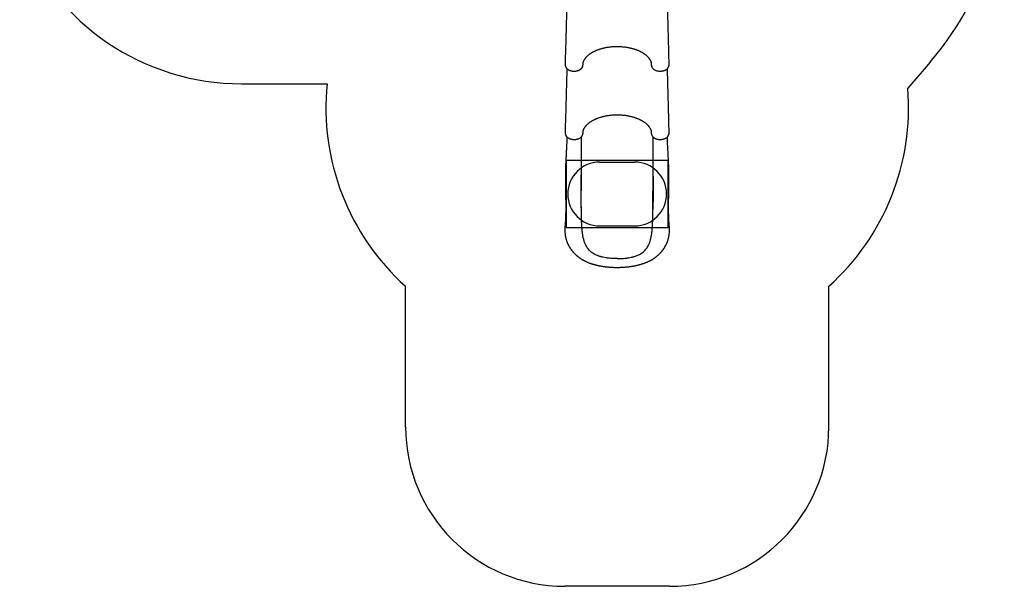
# Model space of a CAD drawing. Units: millimetres. Extents: x 17124 to 25734, y 27946 to 36855.
# Drawn here: x 19554 to 25734, y 27946 to 31499 of the extents above; entities that cross this region are included whole.
import ezdxf

# ---------------------------------------------------------------- set-up
doc = ezdxf.new("R2010")
doc.units = ezdxf.units.MM
doc.header["$LTSCALE"] = 200
for name, color, linetype in [('OTWORY_MONTAŻOWE', 1, 'Continuous'), ('STREFA', 102, 'Continuous'), ('WYLEWKI_BETONOWE', 52, 'Continuous')]:
    doc.layers.add(name, color=color, linetype=linetype)

msp = doc.modelspace()

# ---------------------------------------------------------------- linework, layer by layer
at = {"color": 7, "linetype": 'Continuous', "lineweight": 25}
msp.add_line((23078.9, 30525.7), (23078.9, 30526.1), dxfattribs=at)
for points, knots in [([(22988.3, 31621.8), (22987.3, 31584.7), (22986, 31537.4), (22984.6, 31485.3), (22984.2, 31467.6), (22983.4, 31439.4), (22981.2, 31359.4), (22979, 31282), (22977.5, 31225.4)], [0, 0, 0, 0, 0.28076, 0.357948, 0.393776, 0.414588, 0.57125, 1, 1, 1, 1]), ([(23630.3, 31225.4), (23629, 31272.4), (23626.9, 31347.2), (23624.7, 31428.1), (23623.7, 31463.8), (23623.4, 31476.8), (23622.7, 31503), (23621.3, 31552.3), (23620.2, 31596.7), (23619.5, 31621.7)], [0, 0, 0, 0, 0.355997, 0.565333, 0.612802, 0.627358, 0.663606, 0.810857, 1, 1, 1, 1]), ([(23090.3, 31222.6), (23090.3, 31223.3), (23090.3, 31224.6), (23090.4, 31226.4), (23090.6, 31227.8), (23090.7, 31228.8), (23090.8, 31229.5), (23091, 31230.1), (23091.1, 31230.7), (23091.2, 31231.5), (23091.5, 31232.5), (23091.8, 31233.8), (23092.2, 31235.2), (23093, 31237.5), (23094.1, 31240.6), (23095.9, 31244.5), (23098, 31248.4), (23100.3, 31252), (23102.5, 31255.3), (23105.1, 31258.8), (23107.8, 31262.1), (23110.6, 31265.2), (23114, 31268.9), (23118.5, 31273.3), (23124.5, 31278.5), (23130.2, 31282.9), (23135.2, 31286.4), (23139.1, 31289.1), (23143.1, 31291.6), (23146.9, 31293.9), (23150.4, 31295.9), (23153.4, 31297.5), (23156.1, 31298.9), (23158.7, 31300.3), (23161.6, 31301.7), (23164.8, 31303.2), (23168.4, 31304.9), (23172.6, 31306.7), (23177.6, 31308.8), (23183.5, 31311.1), (23190.4, 31313.6), (23198.4, 31316.2), (23207.4, 31318.9), (23216.7, 31321.3), (23226, 31323.5), (23235.1, 31325.3), (23244.9, 31327), (23255.3, 31328.5), (23266.5, 31329.8), (23278.4, 31330.8), (23290.9, 31331.5), (23299.5, 31331.5), (23303.9, 31331.6)], [0, 0, 0, 0, 0.018616, 0.034159, 0.046612, 0.055968, 0.062664, 0.068763, 0.074527, 0.079959, 0.088818, 0.100326, 0.113313, 0.125356, 0.151634, 0.178346, 0.206114, 0.225087, 0.245662, 0.267756, 0.288712, 0.307408, 0.324921, 0.354978, 0.388335, 0.42273, 0.441022, 0.458991, 0.476644, 0.49348, 0.507964, 0.519927, 0.529537, 0.540042, 0.551336, 0.563418, 0.57636, 0.591844, 0.609518, 0.630134, 0.653723, 0.680342, 0.710064, 0.742779, 0.769115, 0.797021, 0.826543, 0.857742, 0.890716, 0.925559, 0.962057, 1, 1, 1, 1]), ([(23303.9, 31331.6), (23308.6, 31331.5), (23317.7, 31331.4), (23331.1, 31330.7), (23343.5, 31329.6), (23355.1, 31328.2), (23365.8, 31326.6), (23375.5, 31324.8), (23384.9, 31322.8), (23393.8, 31320.6), (23402.2, 31318.4), (23409.4, 31316.2), (23415.6, 31314.2), (23420.8, 31312.3), (23426.7, 31310.2), (23433.7, 31307.4), (23440.2, 31304.5), (23445.1, 31302.2), (23448.2, 31300.7), (23450.9, 31299.3), (23453.1, 31298.2), (23454.6, 31297.3), (23455.9, 31296.6), (23457.4, 31295.8), (23459.3, 31294.7), (23461.7, 31293.4), (23464.5, 31291.7), (23467.6, 31289.7), (23472.2, 31286.7), (23477.6, 31282.9), (23483.4, 31278.3), (23488.4, 31274), (23492.6, 31270), (23496.2, 31266.4), (23499.2, 31263), (23501.9, 31259.7), (23504.6, 31256.3), (23506.9, 31253), (23508.9, 31249.8), (23510.5, 31246.9), (23512, 31244.2), (23512.9, 31242.1), (23513.5, 31240.7), (23514, 31239.6), (23514.5, 31238.2), (23515.1, 31236.7), (23515.5, 31235.3), (23515.9, 31234.1), (23516.1, 31233.3), (23516.3, 31232.7), (23516.4, 31231.9), (23516.6, 31231), (23516.9, 31229.8), (23517.1, 31228.3), (23517.3, 31226.6), (23517.5, 31224.6), (23517.5, 31223.3), (23517.5, 31222.6)], [0, 0, 0, 0, 0.040716, 0.079497, 0.116062, 0.150222, 0.182117, 0.211843, 0.239457, 0.269066, 0.295824, 0.319553, 0.340221, 0.357878, 0.372917, 0.401528, 0.43183, 0.444213, 0.456831, 0.467936, 0.476599, 0.482263, 0.486566, 0.492471, 0.500389, 0.510309, 0.522203, 0.536061, 0.551849, 0.58397, 0.613428, 0.640289, 0.664612, 0.686718, 0.706805, 0.725759, 0.746608, 0.769747, 0.787538, 0.806406, 0.824816, 0.839616, 0.847037, 0.854811, 0.864644, 0.876543, 0.888568, 0.89658, 0.902746, 0.907848, 0.914187, 0.921912, 0.93105, 0.944184, 0.960064, 0.978679, 1, 1, 1, 1]), ([(22977.5, 31225.4), (22977.5, 31223.8), (22977.5, 31220.9), (22977.8, 31216.9), (22978.3, 31213.6), (22979.1, 31210), (22980.4, 31205.8), (22982.3, 31201.4), (22984.6, 31197.6), (22987.2, 31194.2), (22990.1, 31191.1), (22993.8, 31188.1), (22998.3, 31185.2), (23003.5, 31182.6), (23008.6, 31180.6), (23013.7, 31179.1), (23018.8, 31178), (23024.4, 31177.2), (23030.4, 31176.7), (23036.4, 31176.7), (23042.4, 31177.1), (23048.3, 31177.9), (23053.5, 31179), (23057.7, 31180.2), (23061, 31181.3), (23063.7, 31182.4), (23066.2, 31183.5), (23069, 31185), (23072.4, 31187), (23075.7, 31189.5), (23078.5, 31192), (23080.5, 31194.2), (23082.1, 31196.2), (23083.6, 31198.3), (23085, 31200.7), (23086.3, 31203.3), (23087.2, 31205.4), (23087.8, 31207.1), (23088.3, 31208.8), (23088.9, 31211.1), (23089.6, 31214.3), (23090.1, 31218.2), (23090.3, 31221), (23090.3, 31222.6)], [0, 0, 0, 0, 0.0260625, 0.048626, 0.0671784, 0.0821635, 0.111447, 0.1400354, 0.1670404, 0.1944675, 0.2229361, 0.2518306, 0.2906747, 0.3274362, 0.3624693, 0.3909679, 0.4215301, 0.4539104, 0.4877843, 0.5218032, 0.5554264, 0.5890908, 0.622655, 0.6471183, 0.6682906, 0.6861801, 0.7013136, 0.7189522, 0.7462928, 0.777842, 0.799632, 0.8213492, 0.838836, 0.8513513, 0.8691532, 0.8894046, 0.9037773, 0.9104306, 0.9199834, 0.9336787, 0.9516203, 0.9738022, 1, 1, 1, 1]), ([(23517.5, 31222.6), (23517.5, 31221), (23517.6, 31218.1), (23518.2, 31214.2), (23518.9, 31211.1), (23519.5, 31208.8), (23520.1, 31207), (23520.8, 31205), (23521.7, 31202.8), (23522.9, 31200.4), (23524.3, 31198.1), (23526.1, 31195.6), (23528.4, 31192.9), (23530.8, 31190.6), (23533.5, 31188.4), (23537, 31186), (23541.4, 31183.6), (23546.8, 31181.2), (23552.2, 31179.5), (23557.6, 31178.2), (23563, 31177.3), (23568.9, 31176.8), (23575, 31176.7), (23581, 31176.9), (23586.3, 31177.6), (23590.8, 31178.4), (23594.5, 31179.3), (23598.3, 31180.4), (23602, 31181.7), (23605.3, 31183.1), (23608.3, 31184.6), (23611, 31186.1), (23613.5, 31187.9), (23616, 31189.7), (23618.3, 31191.8), (23620.4, 31194), (23621.9, 31195.9), (23623.2, 31197.7), (23624.5, 31199.7), (23625.8, 31202.2), (23627, 31204.9), (23627.9, 31207.6), (23628.8, 31210.6), (23629.6, 31214.4), (23630.3, 31219.5), (23630.3, 31223.3), (23630.3, 31225.4)], [0, 0, 0, 0, 0.026306, 0.048542, 0.066491, 0.080193, 0.090106, 0.099079, 0.11618, 0.131415, 0.145553, 0.16725, 0.191056, 0.213716, 0.236334, 0.259302, 0.297427, 0.333439, 0.369428, 0.398945, 0.430757, 0.464343, 0.498471, 0.532451, 0.566009, 0.588404, 0.610969, 0.632382, 0.659792, 0.681904, 0.70098, 0.723654, 0.741, 0.760918, 0.78398, 0.803523, 0.821501, 0.834394, 0.846069, 0.865209, 0.883575, 0.898987, 0.914343, 0.936456, 0.965307, 1, 1, 1, 1]), ([(22988.3, 31193.2), (22987.3, 31156.1), (22986, 31108.9), (22984.6, 31056.8), (22984.2, 31039.1), (22983.4, 31011), (22981.2, 30931), (22979, 30853.6), (22977.5, 30796.9)], [0, 0, 0, 0, 0.2805558, 0.3577658, 0.3936041, 0.4144217, 0.5711287, 1, 1, 1, 1]), ([(23630.3, 30796.9), (23629, 30844), (23626.9, 30918.7), (23624.7, 30999.6), (23623.7, 31035.4), (23623.4, 31048.4), (23622.7, 31074.6), (23621.3, 31123.8), (23620.2, 31168.2), (23619.5, 31193.2)], [0, 0, 0, 0, 0.35609, 0.565481, 0.612962, 0.627522, 0.66378, 0.811069, 1, 1, 1, 1]), ([(23090.3, 30794.1), (23090.3, 30794.8), (23090.3, 30796.2), (23090.4, 30797.9), (23090.6, 30799.3), (23090.7, 30800.3), (23090.8, 30801), (23091, 30801.7), (23091.1, 30802.3), (23091.2, 30803), (23091.5, 30804), (23091.8, 30805.3), (23092.2, 30806.8), (23093, 30809), (23094.1, 30812.1), (23095.9, 30816), (23098, 30819.9), (23100.3, 30823.5), (23102.5, 30826.9), (23105.1, 30830.3), (23107.8, 30833.7), (23110.6, 30836.8), (23114, 30840.5), (23118.5, 30844.8), (23124.5, 30850), (23130.2, 30854.4), (23135.2, 30858), (23139.1, 30860.6), (23143.1, 30863.1), (23146.9, 30865.4), (23150.4, 30867.4), (23153.4, 30869), (23156.1, 30870.5), (23158.7, 30871.8), (23161.6, 30873.3), (23164.8, 30874.8), (23168.4, 30876.5), (23172.6, 30878.3), (23177.6, 30880.4), (23183.5, 30882.6), (23190.4, 30885.1), (23198.4, 30887.8), (23207.4, 30890.5), (23216.7, 30892.9), (23226, 30895), (23235.1, 30896.9), (23244.9, 30898.6), (23255.3, 30900.1), (23266.5, 30901.4), (23278.4, 30902.3), (23290.9, 30903), (23299.5, 30903.1), (23303.9, 30903.1)], [0, 0, 0, 0, 0.018616, 0.034159, 0.046612, 0.055968, 0.062664, 0.068763, 0.074527, 0.079959, 0.088818, 0.100326, 0.113313, 0.125356, 0.151634, 0.178346, 0.206114, 0.225087, 0.245662, 0.267756, 0.288712, 0.307408, 0.324921, 0.354978, 0.388335, 0.42273, 0.441022, 0.458991, 0.476644, 0.49348, 0.507964, 0.519927, 0.529537, 0.540042, 0.551336, 0.563418, 0.57636, 0.591844, 0.609518, 0.630134, 0.653723, 0.680342, 0.710064, 0.742779, 0.769115, 0.797021, 0.826543, 0.857742, 0.890716, 0.925559, 0.962057, 1, 1, 1, 1]), ([(23303.9, 30903.1), (23308.6, 30903.1), (23317.7, 30903), (23331.1, 30902.2), (23343.5, 30901.1), (23355.1, 30899.7), (23365.8, 30898.1), (23375.5, 30896.3), (23384.9, 30894.3), (23393.8, 30892.2), (23402.2, 30889.9), (23409.4, 30887.7), (23415.6, 30885.7), (23420.8, 30883.9), (23426.7, 30881.7), (23433.7, 30878.9), (23440.2, 30876.1), (23445.1, 30873.8), (23448.2, 30872.3), (23450.9, 30870.9), (23453.1, 30869.7), (23454.6, 30868.9), (23455.9, 30868.2), (23457.4, 30867.4), (23459.3, 30866.3), (23461.7, 30864.9), (23464.5, 30863.3), (23467.6, 30861.3), (23472.2, 30858.3), (23477.6, 30854.4), (23483.4, 30849.8), (23488.4, 30845.6), (23492.6, 30841.6), (23496.2, 30838), (23499.2, 30834.6), (23501.9, 30831.3), (23504.6, 30827.9), (23506.9, 30824.5), (23508.9, 30821.4), (23510.5, 30818.4), (23512, 30815.7), (23512.9, 30813.7), (23513.5, 30812.3), (23514, 30811.1), (23514.5, 30809.8), (23515.1, 30808.3), (23515.5, 30806.8), (23515.9, 30805.7), (23516.1, 30804.9), (23516.3, 30804.2), (23516.4, 30803.5), (23516.6, 30802.5), (23516.9, 30801.3), (23517.1, 30799.9), (23517.3, 30798.1), (23517.5, 30796.2), (23517.5, 30794.8), (23517.5, 30794.1)], [0, 0, 0, 0, 0.0407157, 0.0794974, 0.116062, 0.1502216, 0.1821175, 0.2118433, 0.2394573, 0.2690661, 0.2958239, 0.3195533, 0.3402211, 0.3578779, 0.3729173, 0.4015281, 0.4318298, 0.4442129, 0.4568313, 0.467936, 0.4765991, 0.4822634, 0.4865656, 0.4924705, 0.5003891, 0.5103086, 0.5222034, 0.5360614, 0.551849, 0.5839703, 0.6134285, 0.6402887, 0.6646119, 0.6867185, 0.7068052, 0.7257593, 0.7466081, 0.7697468, 0.7875377, 0.8064064, 0.8248163, 0.8396162, 0.8470366, 0.8548109, 0.8646441, 0.8765425, 0.8885678, 0.8965799, 0.9027455, 0.9078485, 0.9141869, 0.9219119, 0.9310503, 0.944184, 0.9600638, 0.9786793, 1, 1, 1, 1]), ([(22977.5, 30796.9), (22977.5, 30795.4), (22977.5, 30792.5), (22977.8, 30788.5), (22978.3, 30785.2), (22979.1, 30781.5), (22980.4, 30777.4), (22982.3, 30773), (22984.6, 30769.1), (22987.2, 30765.7), (22990.1, 30762.7), (22993.8, 30759.6), (22998.3, 30756.7), (23003.5, 30754.1), (23008.6, 30752.2), (23013.7, 30750.7), (23018.8, 30749.6), (23024.4, 30748.7), (23030.4, 30748.3), (23036.4, 30748.2), (23042.4, 30748.6), (23048.3, 30749.4), (23053.5, 30750.5), (23057.7, 30751.8), (23061, 30752.9), (23063.7, 30754), (23066.2, 30755.1), (23069, 30756.5), (23072.4, 30758.6), (23075.7, 30761), (23078.5, 30763.5), (23080.5, 30765.7), (23082.1, 30767.8), (23083.6, 30769.9), (23085, 30772.2), (23086.3, 30774.8), (23087.2, 30777), (23087.8, 30778.7), (23088.3, 30780.4), (23088.9, 30782.7), (23089.6, 30785.8), (23090.1, 30789.7), (23090.3, 30792.6), (23090.3, 30794.1)], [0, 0, 0, 0, 0.026062, 0.048626, 0.067178, 0.082164, 0.111447, 0.140035, 0.16704, 0.194467, 0.222936, 0.251831, 0.290675, 0.327436, 0.362469, 0.390968, 0.42153, 0.45391, 0.487784, 0.521803, 0.555426, 0.589091, 0.622655, 0.647118, 0.668291, 0.68618, 0.701314, 0.718952, 0.746293, 0.777842, 0.799632, 0.821349, 0.838836, 0.851351, 0.869153, 0.889405, 0.903777, 0.910431, 0.919983, 0.933679, 0.95162, 0.973802, 1, 1, 1, 1]), ([(23517.5, 30794.1), (23517.5, 30792.6), (23517.6, 30789.7), (23518.2, 30785.8), (23518.9, 30782.7), (23519.5, 30780.3), (23520.1, 30778.5), (23520.8, 30776.6), (23521.7, 30774.4), (23522.9, 30772), (23524.3, 30769.7), (23526.1, 30767.1), (23528.4, 30764.5), (23530.8, 30762.1), (23533.5, 30760), (23537, 30757.6), (23541.4, 30755.1), (23546.8, 30752.8), (23552.2, 30751.1), (23557.6, 30749.8), (23563, 30748.9), (23568.9, 30748.3), (23575, 30748.2), (23581, 30748.5), (23586.3, 30749.1), (23590.8, 30749.9), (23594.5, 30750.8), (23598.3, 30751.9), (23602, 30753.2), (23605.3, 30754.7), (23608.3, 30756.2), (23611, 30757.7), (23613.5, 30759.4), (23616, 30761.3), (23618.3, 30763.4), (23620.4, 30765.6), (23621.9, 30767.5), (23623.2, 30769.3), (23624.5, 30771.3), (23625.8, 30773.7), (23627, 30776.4), (23627.9, 30779.1), (23628.8, 30782.1), (23629.6, 30786), (23630.3, 30791.1), (23630.3, 30794.9), (23630.3, 30796.9)], [0, 0, 0, 0, 0.026306, 0.048542, 0.066491, 0.080193, 0.090106, 0.099079, 0.11618, 0.131415, 0.145553, 0.16725, 0.191056, 0.213716, 0.236334, 0.259302, 0.297427, 0.333439, 0.369428, 0.398945, 0.430757, 0.464343, 0.498471, 0.532451, 0.566009, 0.588404, 0.610969, 0.632382, 0.659792, 0.681904, 0.70098, 0.723654, 0.741, 0.760918, 0.78398, 0.803523, 0.821501, 0.834394, 0.846069, 0.865209, 0.883575, 0.898987, 0.914343, 0.936456, 0.965307, 1, 1, 1, 1]), ([(22988.6, 30764.4), (22988.6, 30761.1), (22988.4, 30752.8), (22988, 30739.4), (22987.4, 30724.4), (22986.7, 30710.1), (22986, 30696.4), (22985.3, 30683.3), (22984.5, 30669.9), (22983.8, 30656.2), (22983, 30642.4), (22982.3, 30629.6), (22981.7, 30617.8), (22981, 30604), (22980.3, 30587.6), (22979.7, 30568.1), (22979.2, 30548.1), (22978.9, 30527.6), (22978.8, 30506.5), (22978.9, 30486.6), (22979.2, 30467.9), (22979.4, 30450.3), (22979.7, 30432.1), (22980, 30413.3), (22980.3, 30395.7), (22980.6, 30379.2), (22980.8, 30364.1), (22980.9, 30348.9), (22981, 30334), (22981, 30319.2), (22981, 30304.8), (22980.8, 30291), (22980.6, 30278.2), (22980.3, 30266.5), (22979.9, 30255.6), (22979.4, 30245.1), (22978.8, 30234.5), (22978.3, 30225.9), (22977.8, 30219.3), (22977.4, 30214.9), (22977, 30210.4), (22976.6, 30206), (22976.2, 30201.3), (22975.9, 30196.7), (22975.7, 30192.2), (22975.5, 30187.8), (22975.4, 30183.9), (22975.4, 30180.1), (22975.5, 30176.5), (22975.6, 30172.9), (22975.7, 30169.2), (22976, 30165), (22976.4, 30160.2), (22976.9, 30154.8), (22977.7, 30149.2), (22978.5, 30143.9), (22979.3, 30139.8), (22979.9, 30136.9), (22980.4, 30134.4), (22981.1, 30131.5), (22981.9, 30128.2), (22982.7, 30125.2), (22983.4, 30122.6), (22984.3, 30119.5), (22985.5, 30115.6), (22987, 30111.2), (22988.5, 30107.1), (22990, 30102.9), (22991.8, 30098.7), (22993.6, 30094.5), (22995.2, 30091), (22996.6, 30088.2), (22997.8, 30085.8), (22999.1, 30083.2), (23000.7, 30080.3), (23002.4, 30077.2), (23004.1, 30074.3), (23005.7, 30071.6), (23007.4, 30069), (23009.2, 30066.3), (23010.9, 30063.6), (23012.6, 30061.2), (23014, 30059.2), (23015.3, 30057.4), (23016.7, 30055.5), (23018.2, 30053.5), (23019.8, 30051.5), (23021.2, 30049.7), (23022.3, 30048.3), (23023.5, 30046.8), (23024.9, 30045.2), (23026.7, 30043.1), (23028.7, 30040.8), (23031, 30038.3), (23033.4, 30035.8), (23035.7, 30033.4), (23037.8, 30031.3), (23039.6, 30029.6), (23041.4, 30027.8), (23043.4, 30025.9), (23045.8, 30023.8), (23048.1, 30021.7), (23050.2, 30019.9), (23052.1, 30018.3), (23053.7, 30017), (23056.3, 30014.8), (23060.2, 30011.8), (23064.5, 30008.6), (23068, 30006.1), (23070.6, 30004.3), (23073.3, 30002.5), (23076.3, 30000.5), (23079.5, 29998.4), (23083.2, 29996.2), (23087.1, 29993.9), (23090.8, 29991.8), (23094.2, 29990), (23097.2, 29988.4), (23100.1, 29986.9), (23103, 29985.4), (23105.9, 29984), (23109, 29982.6), (23113.4, 29980.6), (23119.3, 29978), (23127.2, 29974.8), (23134, 29972.3), (23139.2, 29970.4), (23142.2, 29969.4), (23144.6, 29968.6), (23146.4, 29968.1), (23147.9, 29967.6), (23149.9, 29966.9), (23153, 29966), (23157.5, 29964.7), (23162.8, 29963.2), (23168.4, 29961.7), (23173.7, 29960.4), (23178.5, 29959.3), (23182.6, 29958.4), (23186.1, 29957.6), (23188.9, 29957), (23191.3, 29956.5), (23193.8, 29956), (23196.8, 29955.5), (23200.6, 29954.8), (23205, 29954), (23210.2, 29953.2), (23216.2, 29952.2), (23222.9, 29951.3), (23230.4, 29950.3), (23238.6, 29949.4), (23247.6, 29948.5), (23257.3, 29947.7), (23267.8, 29947), (23279.1, 29946.5), (23291.3, 29946.1), (23299.6, 29946.1), (23303.9, 29946)], [0, 0, 0, 0, 0.01021, 0.026449, 0.04183, 0.056391, 0.070163, 0.083174, 0.095446, 0.109855, 0.123151, 0.135354, 0.146473, 0.156511, 0.174111, 0.191885, 0.20992, 0.228279, 0.247023, 0.266202, 0.281118, 0.296557, 0.31254, 0.329029, 0.345755, 0.359037, 0.372445, 0.38599, 0.399592, 0.412637, 0.426393, 0.439299, 0.451376, 0.462641, 0.473104, 0.483237, 0.49383, 0.504922, 0.509434, 0.513967, 0.518523, 0.523416, 0.527849, 0.532814, 0.537655, 0.541906, 0.546181, 0.549859, 0.553535, 0.557229, 0.56102, 0.565136, 0.570523, 0.576239, 0.582232, 0.588175, 0.593335, 0.595823, 0.59843, 0.601598, 0.605337, 0.608792, 0.611169, 0.613893, 0.619108, 0.624388, 0.62869, 0.633163, 0.638511, 0.643445, 0.647767, 0.650778, 0.653455, 0.65636, 0.660153, 0.664151, 0.667544, 0.6708, 0.673943, 0.677493, 0.681195, 0.684301, 0.686762, 0.688923, 0.691227, 0.694133, 0.697031, 0.699403, 0.701246, 0.702788, 0.705312, 0.708106, 0.711267, 0.715078, 0.718542, 0.722275, 0.725421, 0.727844, 0.730165, 0.733157, 0.73673, 0.740063, 0.742969, 0.745446, 0.747517, 0.749525, 0.756093, 0.762941, 0.766097, 0.769333, 0.772665, 0.776274, 0.780206, 0.784629, 0.789561, 0.793876, 0.797804, 0.801193, 0.804462, 0.80767, 0.810923, 0.81435, 0.818063, 0.82561, 0.834104, 0.843544, 0.847211, 0.850259, 0.852693, 0.854516, 0.855802, 0.857345, 0.860735, 0.8653, 0.871029, 0.876779, 0.881994, 0.886592, 0.890578, 0.893956, 0.896727, 0.898637, 0.900867, 0.903755, 0.907303, 0.911509, 0.916374, 0.921901, 0.928085, 0.934895, 0.942323, 0.950367, 0.959025, 0.968304, 0.978213, 0.988769, 1, 1, 1, 1]), ([(23078.9, 30764.1), (23078.9, 30762.3), (23078.9, 30752), (23078.9, 30732.9), (23078.9, 30706.7), (23078.9, 30680.1), (23078.9, 30653.2), (23078.9, 30625.7), (23078.9, 30599.6), (23078.9, 30574.9), (23078.9, 30551.7), (23078.9, 30527.9), (23078.9, 30503.5), (23078.9, 30478.3), (23078.9, 30452.4), (23078.9, 30434.7), (23078.9, 30425.8)], [0, 0, 0, 0, 0.017573, 0.102139, 0.185543, 0.268159, 0.350385, 0.432641, 0.515371, 0.581007, 0.647449, 0.714931, 0.783689, 0.853962, 0.925986, 1, 1, 1, 1]), ([(23303.9, 29946), (23308.6, 29946.1), (23317.6, 29946.1), (23330.6, 29946.6), (23342.7, 29947.2), (23353.9, 29948), (23364.1, 29948.9), (23373.2, 29949.9), (23381.2, 29950.8), (23388.3, 29951.8), (23394.5, 29952.7), (23399.9, 29953.5), (23404.6, 29954.3), (23410, 29955.3), (23416.4, 29956.5), (23424, 29958.1), (23431.5, 29959.8), (23438.6, 29961.5), (23445.1, 29963.2), (23451.1, 29964.9), (23456.6, 29966.5), (23461.3, 29968), (23465.7, 29969.5), (23470.3, 29971), (23475.7, 29973), (23481.7, 29975.3), (23488.6, 29978.1), (23495.8, 29981.2), (23502.5, 29984.3), (23508.4, 29987.2), (23513.9, 29990.1), (23518.8, 29992.8), (23522.9, 29995.2), (23526.4, 29997.3), (23529.1, 29999), (23532, 30000.8), (23534.9, 30002.7), (23538, 30004.8), (23540.7, 30006.8), (23543.1, 30008.5), (23545.3, 30010.1), (23547.7, 30011.9), (23550.9, 30014.4), (23554.5, 30017.3), (23558, 30020.2), (23560.9, 30022.8), (23563.5, 30025.2), (23566.1, 30027.6), (23568.8, 30030.1), (23571.4, 30032.7), (23573.9, 30035.3), (23576.3, 30037.8), (23578.8, 30040.6), (23581.3, 30043.4), (23583.6, 30046), (23585.4, 30048.2), (23586.9, 30050.1), (23588.2, 30051.8), (23589.5, 30053.4), (23591, 30055.3), (23592.4, 30057.3), (23593.8, 30059.2), (23595, 30060.8), (23596.2, 30062.6), (23597.6, 30064.7), (23599.5, 30067.5), (23601.6, 30070.9), (23603.7, 30074.3), (23605.5, 30077.5), (23606.8, 30079.9), (23607.9, 30081.9), (23608.9, 30083.8), (23610.2, 30086.2), (23611.7, 30089.2), (23613.3, 30092.6), (23614.7, 30095.8), (23616, 30098.7), (23617.2, 30101.7), (23618.5, 30105), (23619.9, 30108.7), (23621.4, 30112.8), (23622.7, 30116.9), (23623.9, 30120.9), (23625.1, 30125.1), (23626.2, 30129.4), (23627.2, 30133.6), (23628.2, 30138.2), (23629.2, 30143.4), (23630.1, 30149.3), (23630.9, 30155.6), (23631.6, 30162.1), (23632.1, 30168.8), (23632.3, 30175.5), (23632.4, 30182), (23632.3, 30188.3), (23632, 30194.2), (23631.7, 30199.7), (23631.3, 30205), (23630.8, 30210.7), (23630.2, 30217.4), (23629.6, 30225), (23629, 30233), (23628.6, 30241.3), (23628.1, 30250.6), (23627.7, 30260.5), (23627.4, 30270.9), (23627.1, 30281.8), (23627, 30293), (23626.8, 30304.8), (23626.8, 30316.2), (23626.8, 30328.6), (23626.9, 30342.1), (23627, 30356.9), (23627.1, 30372.4), (23627.4, 30388.7), (23627.6, 30405.7), (23627.9, 30423.2), (23628.2, 30440.6), (23628.5, 30458), (23628.7, 30475.5), (23628.9, 30492.8), (23629, 30509.3), (23628.9, 30522.8), (23628.8, 30533.3), (23628.7, 30541.2), (23628.6, 30549.4), (23628.4, 30558.3), (23628.1, 30567.9), (23627.7, 30578.7), (23627.3, 30590.5), (23626.7, 30603.6), (23626.1, 30617.5), (23625.3, 30632.1), (23624.5, 30647.5), (23623.6, 30663.7), (23622.7, 30679.4), (23621.9, 30694.4), (23621.1, 30708.7), (23620.4, 30723.5), (23619.8, 30738.9), (23619.4, 30752.5), (23619.2, 30761.1), (23619.2, 30764.3)], [0, 0, 0, 0, 0.012197, 0.023577, 0.034172, 0.044001, 0.053074, 0.061394, 0.06853, 0.074992, 0.080759, 0.08581, 0.090156, 0.094342, 0.101242, 0.108545, 0.116256, 0.123054, 0.129485, 0.135551, 0.141206, 0.146021, 0.149959, 0.154879, 0.160731, 0.167417, 0.174813, 0.182963, 0.189927, 0.196922, 0.203119, 0.208796, 0.214108, 0.217677, 0.220957, 0.224144, 0.228092, 0.231784, 0.235593, 0.238666, 0.240972, 0.243849, 0.24814, 0.253508, 0.258246, 0.262186, 0.265666, 0.2694, 0.273277, 0.27723, 0.280969, 0.284398, 0.288209, 0.29269, 0.296161, 0.299227, 0.301751, 0.303739, 0.306004, 0.308381, 0.311221, 0.313796, 0.315896, 0.317523, 0.320512, 0.324076, 0.328267, 0.333257, 0.336785, 0.339885, 0.342166, 0.344149, 0.346688, 0.350743, 0.355011, 0.358698, 0.361839, 0.365201, 0.369125, 0.373059, 0.378213, 0.38283, 0.386937, 0.391656, 0.396784, 0.401156, 0.405559, 0.411796, 0.418099, 0.424581, 0.431773, 0.438768, 0.445738, 0.452523, 0.458992, 0.465109, 0.470715, 0.47578, 0.481343, 0.488693, 0.49656, 0.504666, 0.513011, 0.52139, 0.531841, 0.541718, 0.551046, 0.562712, 0.573457, 0.583837, 0.594631, 0.607393, 0.620694, 0.634547, 0.648968, 0.663969, 0.679519, 0.694862, 0.709643, 0.725554, 0.74081, 0.755441, 0.769479, 0.776605, 0.783584, 0.7908, 0.798784, 0.80753, 0.817025, 0.82823, 0.840313, 0.853275, 0.867121, 0.881868, 0.897537, 0.91416, 0.927919, 0.942316, 0.957382, 0.973148, 0.989652, 1, 1, 1, 1]), ([(23528.9, 30764.1), (23528.9, 30762.3), (23528.9, 30752), (23528.9, 30732.9), (23528.9, 30706.7), (23528.9, 30680.1), (23528.9, 30653.2), (23528.9, 30625.7), (23528.9, 30599.6), (23528.9, 30574.9), (23528.9, 30551.7), (23528.9, 30527.9), (23528.9, 30503.5), (23528.9, 30478.3), (23528.9, 30452.4), (23528.9, 30434.7), (23528.9, 30425.8)], [0, 0, 0, 0, 0.017568, 0.102134, 0.185539, 0.268155, 0.350381, 0.432638, 0.515369, 0.581005, 0.647447, 0.714929, 0.783688, 0.853961, 0.925986, 1, 1, 1, 1]), ([(23079.2, 30311.8), (23079.2, 30312.2), (23079.2, 30312.9), (23079.1, 30314.9), (23079.1, 30318), (23079, 30322.4), (23078.9, 30327.9), (23078.8, 30334.2), (23078.7, 30341.1), (23078.7, 30348.7), (23078.7, 30357.1), (23078.7, 30366), (23078.7, 30375.4), (23078.7, 30386.9), (23078.7, 30400.7), (23078.8, 30416.9), (23078.8, 30433.9), (23078.8, 30451.5), (23078.8, 30469.6), (23078.9, 30488.1), (23078.9, 30506.8), (23078.9, 30519.4), (23078.9, 30525.7)], [0, 0, 0, 0, 0.008341, 0.018215, 0.036336, 0.058785, 0.085762, 0.117368, 0.149395, 0.185151, 0.224594, 0.266289, 0.309627, 0.354621, 0.42525, 0.499709, 0.577858, 0.658439, 0.741181, 0.826029, 0.912963, 1, 1, 1, 1]), ([(23528.9, 30526.1), (23528.9, 30522.7), (23528.9, 30515.6), (23529, 30504.5), (23529, 30492.7), (23529.1, 30480), (23529.1, 30466.4), (23529.2, 30451.9), (23529.1, 30436.4), (23529.1, 30419.5), (23529.1, 30401.9), (23529, 30384.3), (23529, 30367.7), (23528.9, 30352.2), (23528.8, 30337.8), (23528.7, 30324.4), (23528.6, 30315.9), (23528.6, 30311.8)], [0, 0, 0, 0, 0.047036, 0.097611, 0.151903, 0.210104, 0.27242, 0.339077, 0.410323, 0.486304, 0.572332, 0.654022, 0.731481, 0.80478, 0.873963, 0.939056, 1, 1, 1, 1]), ([(23082.1, 30209.4), (23081.6, 30218.5), (23080.7, 30236.8), (23079.9, 30264.8), (23079.4, 30293.1), (23079.1, 30320.8), (23079, 30347.5), (23078.9, 30373.4), (23078.9, 30399.5), (23078.9, 30417.1), (23078.9, 30425.8)], [0, 0, 0, 0, 0.131739, 0.263687, 0.396233, 0.528972, 0.646406, 0.763969, 0.88192, 1, 1, 1, 1]), ([(23525.7, 30209.4), (23526.1, 30218.5), (23527.1, 30236.8), (23527.9, 30264.8), (23528.4, 30293.1), (23528.7, 30320.8), (23528.8, 30347.5), (23528.9, 30373.4), (23528.9, 30399.5), (23528.9, 30417.1), (23528.9, 30425.8)], [0, 0, 0, 0, 0.131739, 0.263687, 0.396233, 0.528972, 0.646406, 0.763969, 0.88192, 1, 1, 1, 1]), ([(23303.9, 30000.8), (23298.5, 30000.9), (23287.8, 30001), (23271.7, 30001.8), (23258.3, 30002.9), (23247.6, 30004.1), (23237.1, 30005.4), (23224.3, 30007.6), (23211.9, 30010.2), (23202.3, 30012.7), (23195.1, 30014.8), (23188.1, 30017.1), (23179.2, 30020.3), (23168.8, 30024.8), (23157.1, 30030.9), (23146.3, 30038), (23136.4, 30045.9), (23127.4, 30054.6), (23119.5, 30064.3), (23112.4, 30074.8), (23107, 30084.9), (23102.7, 30094.5), (23099.4, 30103.1), (23096.4, 30112.1), (23093.8, 30121.4), (23091.5, 30131.1), (23089.4, 30141.1), (23087.7, 30151.5), (23086.2, 30162.2), (23084.9, 30173.5), (23083.7, 30185.2), (23082.8, 30197.2), (23082.3, 30205.3), (23082.1, 30209.4)], [0, 0, 0, 0, 0.03839, 0.077034, 0.11648, 0.13633, 0.156214, 0.195419, 0.234899, 0.25506, 0.275257, 0.295567, 0.315915, 0.354932, 0.394213, 0.4343, 0.474653, 0.515033, 0.555653, 0.596961, 0.638482, 0.667249, 0.696076, 0.72507, 0.754117, 0.783728, 0.813387, 0.843182, 0.873019, 0.904653, 0.936333, 0.968146, 1, 1, 1, 1]), ([(23303.9, 30000.8), (23309.2, 30000.9), (23320, 30001), (23336.1, 30001.8), (23349.5, 30002.9), (23360.2, 30004.1), (23370.6, 30005.4), (23383.5, 30007.6), (23395.9, 30010.2), (23405.5, 30012.7), (23412.7, 30014.8), (23419.7, 30017.1), (23428.6, 30020.3), (23439, 30024.8), (23450.7, 30030.9), (23461.5, 30038), (23471.4, 30045.9), (23480.3, 30054.6), (23488.3, 30064.3), (23495.3, 30074.8), (23500.8, 30084.9), (23505.1, 30094.5), (23508.4, 30103.1), (23511.4, 30112.1), (23514, 30121.4), (23516.3, 30131.1), (23518.3, 30141.1), (23520.1, 30151.5), (23521.6, 30162.2), (23522.9, 30173.5), (23524, 30185.2), (23525, 30197.2), (23525.5, 30205.3), (23525.7, 30209.4)], [0, 0, 0, 0, 0.03839, 0.077034, 0.11648, 0.13633, 0.156214, 0.195419, 0.234899, 0.25506, 0.275257, 0.295567, 0.315915, 0.354932, 0.394213, 0.4343, 0.474653, 0.515033, 0.555653, 0.596961, 0.638482, 0.667249, 0.696076, 0.72507, 0.754117, 0.783728, 0.813387, 0.843182, 0.873019, 0.904653, 0.936333, 0.968146, 1, 1, 1, 1])]:
    msp.add_open_spline(points, degree=3, knots=knots, dxfattribs=at)
at = {"layer": 'OTWORY_MONTAŻOWE'}
for p, q in [((23193.9, 30606.3), (23413.9, 30606.3)), ((23193.9, 30206.3), (23413.9, 30206.3))]:
    msp.add_line(p, q, dxfattribs=at)
for centre, start, end in [((23193.9, 30406.3), 90, 270), ((23413.9, 30406.3), 270, 90)]:
    msp.add_arc(centre, 200, start, end, dxfattribs=at)
at = {"layer": 'STREFA', "linetype": 'Continuous', "lineweight": 25}
for p, q in [((25268.5, 31233.4), (25127.6, 31069.4)), ((20945.9, 31097.5), (21483.5, 31097.5)), ((21975.8, 28946), (21975.8, 29828)), ((24632.6, 28946), (24632.6, 29828)), ((23632.6, 27946), (22975.8, 27946))]:
    msp.add_line(p, q, dxfattribs=at)
for centre, radius, start, end in [((23808.9, 32488.4), 1925, 319.31031, 12.17593), ((20945.9, 32597.5), 1500, 201.8811, 270), ((22975.8, 30946), 1500, 174.20292, 228.18969), ((23632.6, 30946), 1500, 311.81031, 4.71832), ((22975.8, 28946), 1000, 180, 270), ((23632.6, 28946), 1000, 270, 0)]:
    msp.add_arc(centre, radius, start, end, dxfattribs=at)
at = {"layer": 'WYLEWKI_BETONOWE'}
for p, q in [((22983.9, 30616.3), (22983.9, 30196.3)), ((23623.9, 30616.3), (22983.9, 30616.3)), ((23623.9, 30196.3), (23623.9, 30616.3)), ((22983.9, 30196.3), (23623.9, 30196.3))]:
    msp.add_line(p, q, dxfattribs=at)

doc.saveas('drawing.dxf')
